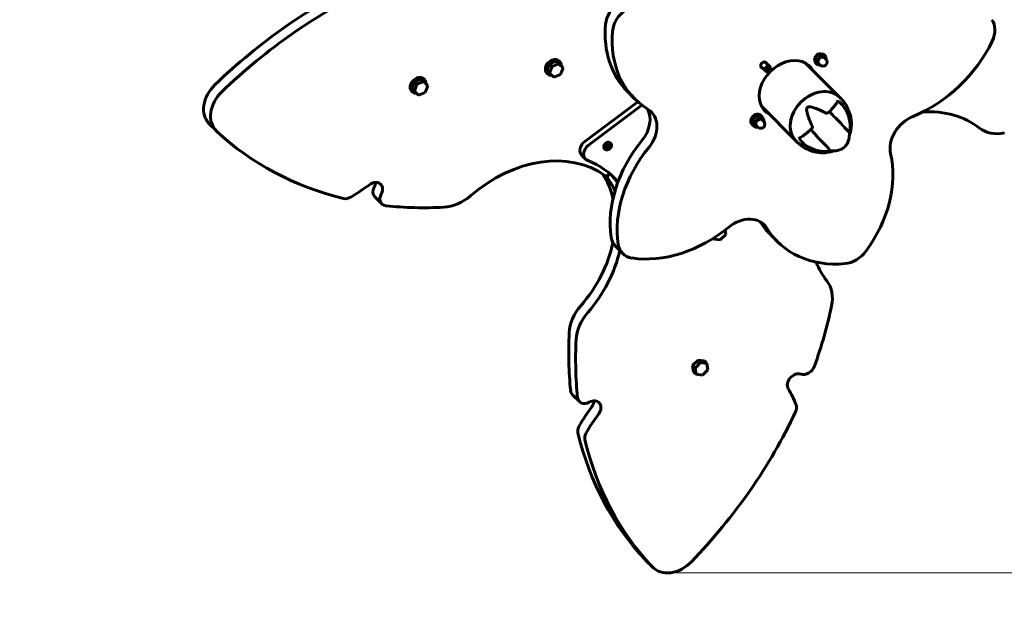
# Model space of a CAD drawing. Units: millimetres. Extents: x 4792 to 14794, y 1630 to 21078.
# Drawn here: x 8852 to 9816, y 6872 to 7438 of the extents above; entities that cross this region are included whole.
import ezdxf

# ---------------------------------------------------------------- set-up
doc = ezdxf.new("R2010")
doc.units = ezdxf.units.MM
doc.header["$LTSCALE"] = 120
doc.layers.add('Widoczne (ISO)', color=7, linetype='Continuous', lineweight=60)
doc.layers.add('Wymiar (ISO)', color=7, linetype='Continuous', lineweight=18, true_color=0x00803f)
doc.styles.add('Tekst etykiety (ISO)', font='tahoma.ttf')
doc.dimstyles.new('Domyślne (ISO)', dxfattribs={"dimscale": 120, "dimtxt": 3.5, "dimasz": 2.5, "dimexe": 3.175, "dimexo": 0, "dimgap": 0.762, "dimtad": 1, "dimtoh": 1, "dimdec": 0, "dimrnd": 1e-08, "dimzin": 0, "dimtxsty": 'Tekst etykiety (ISO)', "dimcen": 0.09, "dimdle": 10, "dimclrd": 256, "dimclre": 256, "dimclrt": 256, "dimadec": 0, "dimazin": 0, "dimtfac": 0.714286, "dimtdec": 0, "dimtmove": 0, "dimatfit": 3, "dimfxl": 0, "dimtolj": 1, "dimtzin": 0, "dimlwd": -1, "dimlwe": -1, "dimarcsym": 0})

# ---------------------------------------------------------------- blocks, each defined once
blk = doc.blocks.new('*D8')
at = {"layer": 'Defpoints', "color": 0, "transparency": 16777216}
for p in [(8353.17, 10730.16), (9489.67, 6897.06), (14412.65, 6897.06)]:
    blk.add_point(p, dxfattribs=at)
at = {"layer": 'Wymiar (ISO)', "transparency": 16777216}
for p, q in [((8353.17, 10730.16), (14793.65, 10730.16)), ((14412.65, 10430.16), (14412.65, 7197.06)), ((9489.67, 6897.06), (14793.65, 6897.06))]:
    blk.add_line(p, q, dxfattribs=at)
for points in [[(14362.65, 10430.16), (14462.65, 10430.16), (14412.65, 10730.16)], [(14362.65, 7197.06), (14462.65, 7197.06), (14412.65, 6897.06)]]:
    blk.add_solid(points, dxfattribs=at)
at = {"layer": 'Wymiar (ISO)', "transparency": 16777216, "insert": (13882.03, 8813.61), "char_height": 420, "attachment_point": 2, "rotation": 90, "style": 'Tekst etykiety (ISO)'}
blk.add_mtext('\\A1;3833', dxfattribs=at)
blk = doc.blocks.new('*D9')
at = {"layer": 'Defpoints', "color": 0, "transparency": 16777216}
for p in [(11673.07, 8856.62), (7248.58, 8590.32), (7248.58, 5230.32)]:
    blk.add_point(p, dxfattribs=at)
at = {"layer": 'Wymiar (ISO)', "transparency": 16777216}
for p, q in [((11673.07, 8856.62), (11673.07, 4849.32)), ((7248.58, 8590.32), (7248.58, 4849.32)), ((11373.07, 5230.32), (7548.58, 5230.32))]:
    blk.add_line(p, q, dxfattribs=at)
for points in [[(7548.58, 5280.32), (7548.58, 5180.32), (7248.58, 5230.32)], [(11373.07, 5280.32), (11373.07, 5180.32), (11673.07, 5230.32)]]:
    blk.add_solid(points, dxfattribs=at)
at = {"layer": 'Wymiar (ISO)', "transparency": 16777216, "insert": (9460.82, 5750.5), "char_height": 420, "attachment_point": 2, "style": 'Tekst etykiety (ISO)'}
blk.add_mtext('\\A1;4424', dxfattribs=at)

msp = doc.modelspace()

# ---------------------------------------------------------------- linework, layer by layer
at = {"layer": 'Widoczne (ISO)'}
for p, q in [((9377.69, 7397.85), (9371.06, 7395.29)), ((9380.19, 7395.35), (9377.69, 7397.85)), ((9381.14, 7397.23), (9380.41, 7397.96)), ((9582.06, 7396.97), (9586.56, 7392.48)), ((9621.32, 7396.11), (9654.77, 7362.66)), ((9621.32, 7396.11), (9654.77, 7362.66)), ((9630.29, 7401.23), (9634.38, 7405.31)), ((9630.29, 7401.23), (9632.57, 7398.95)), ((9630.96, 7396.48), (9630.29, 7401.23)), ((9630.96, 7396.48), (9633.23, 7394.2)), ((9632.57, 7398.95), (9636.65, 7403.04)), ((9633.23, 7394.2), (9632.57, 7398.95)), ((9634.38, 7405.31), (9636.65, 7403.04)), ((9634.38, 7405.31), (9639.13, 7404.64)), ((9636.65, 7403.04), (9641.4, 7402.37)), ((9639.13, 7404.64), (9641.4, 7402.37)), ((9640.14, 7401.12), (9641.51, 7399.75)), ((9641.4, 7402.37), (9641.81, 7399.41)), ((9371.06, 7395.29), (9368.5, 7388.66)), ((9371, 7386.16), (9368.5, 7388.66)), ((9373.56, 7392.79), (9371, 7386.16)), ((9373.56, 7392.79), (9371.06, 7395.29)), ((9380.19, 7395.35), (9373.56, 7392.79)), ((9384.25, 7391.29), (9380.19, 7395.35)), ((9381.69, 7384.66), (9384.25, 7391.29)), ((9577.82, 7392.73), (9582.32, 7388.23)), ((9636.2, 7393.79), (9633.23, 7394.2)), ((9634.49, 7395.46), (9635.85, 7394.1)), ((9238.61, 7377.74), (9236.04, 7371.11)), ((9245.24, 7380.31), (9238.61, 7377.74)), ((9241.11, 7375.24), (9238.61, 7377.74)), ((9247.74, 7377.81), (9241.11, 7375.24)), ((9247.74, 7377.81), (9245.24, 7380.31)), ((9251.8, 7373.74), (9247.74, 7377.81)), ((9247.96, 7380.41), (9248.68, 7379.69)), ((9369.12, 7385.21), (9368.39, 7385.94)), ((9371, 7386.16), (9375.06, 7382.09)), ((9375.06, 7382.09), (9381.69, 7384.66)), ((9235.93, 7368.39), (9236.66, 7367.67)), ((9238.54, 7368.61), (9236.04, 7371.11)), ((9241.11, 7375.24), (9238.54, 7368.61)), ((9238.54, 7368.61), (9242.61, 7364.55)), ((9242.61, 7364.55), (9249.24, 7367.11)), ((9249.24, 7367.11), (9251.8, 7373.74)), ((9447.46, 7367.84), (9454.28, 7361.02)), ((9405.59, 7319.33), (9457.38, 7358.1)), ((9654.77, 7362.66), (9656.14, 7361.29)), ((9461.43, 7354.77), (9409.22, 7315.69)), ((9578.69, 7353.47), (9612.14, 7320.02)), ((9578.69, 7353.47), (9612.14, 7320.02)), ((9569.48, 7340.42), (9573.57, 7344.5)), ((9569.48, 7340.42), (9571.76, 7338.14)), ((9570.15, 7335.67), (9569.48, 7340.42)), ((9571.76, 7338.14), (9575.84, 7342.23)), ((9572.42, 7333.39), (9571.76, 7338.14)), ((9573.57, 7344.5), (9578.31, 7343.83)), ((9573.57, 7344.5), (9575.84, 7342.23)), ((9575.84, 7342.23), (9580.59, 7341.56)), ((9577.92, 7344.9), (9578.65, 7344.17)), ((9578.31, 7343.83), (9580.59, 7341.56)), ((9579.33, 7340.3), (9580.7, 7338.94)), ((9580.59, 7341.56), (9581, 7338.6)), ((9037.65, 7336.66), (9044.47, 7329.84)), ((9569.09, 7336.06), (9569.81, 7335.33)), ((9570.15, 7335.67), (9572.42, 7333.39)), ((9575.38, 7332.98), (9572.42, 7333.39)), ((9573.68, 7334.65), (9575.04, 7333.28)), ((9612.14, 7320.02), (9613.5, 7318.66)), ((9425.26, 7311.73), (9424.8, 7312.19)), ((9425.76, 7314.16), (9427.02, 7315.03)), ((9427.01, 7313.54), (9425.76, 7314.16)), ((9427.01, 7313.54), (9426.13, 7314.42)), ((9426.66, 7313.89), (9427.04, 7314.16)), ((9426.74, 7312.37), (9427.01, 7313.54)), ((9427.95, 7313.25), (9426.74, 7312.37)), ((9427.02, 7315.03), (9427.11, 7316.35)), ((9427.95, 7313.25), (9427.04, 7314.16)), ((9427.04, 7314.16), (9427.61, 7313.91)), ((9427.11, 7316.35), (9428.22, 7315.86)), ((9429.06, 7312.77), (9427.95, 7313.25)), ((9428.2, 7314.33), (9428.25, 7315)), ((9428.22, 7315.86), (9429.43, 7316.75)), ((9428.25, 7315), (9428.89, 7315.44)), ((9429.15, 7314.09), (9428.25, 7315)), ((9429.29, 7315.4), (9428.57, 7316.12)), ((9429.06, 7312.77), (9428.6, 7313.22)), ((9429.15, 7314.09), (9429.06, 7312.77)), ((9430.41, 7314.96), (9429.15, 7314.09)), ((9429.43, 7316.75), (9429.29, 7315.4)), ((9429.29, 7315.4), (9430.41, 7314.96)), ((9430.91, 7317.39), (9430.46, 7317.84)), ((9402.54, 7305.63), (9406.17, 7301.99)), ((9428.73, 7286.61), (9429.88, 7287.75)), ((9429.88, 7287.75), (9428.73, 7286.61)), ((9199.85, 7264.93), (9206.67, 7258.11)), ((9543.48, 7228.18), (9542.88, 7232.41)), ((9532, 7223.74), (9531.34, 7224.4)), ((9531.86, 7224.73), (9532, 7223.74)), ((9532, 7223.74), (9538.17, 7222.87)), ((9538.17, 7222.87), (9543.48, 7228.18)), ((9594.05, 7221.25), (9587.23, 7228.06)), ((9435.74, 7216.35), (9442.56, 7209.53)), ((9516.39, 7105.27), (9511.08, 7099.96)), ((9513.58, 7097.46), (9511.08, 7099.96)), ((9511.08, 7099.96), (9511.95, 7093.79)), ((9518.89, 7102.77), (9513.58, 7097.46)), ((9513.58, 7097.46), (9514.45, 7091.29)), ((9522.56, 7104.4), (9516.39, 7105.27)), ((9518.89, 7102.77), (9516.39, 7105.27)), ((9525.06, 7101.9), (9518.89, 7102.77)), ((9525.06, 7101.9), (9522.56, 7104.4)), ((9525.93, 7095.73), (9525.06, 7101.9)), ((9514.45, 7091.29), (9511.95, 7093.79)), ((9514.45, 7091.29), (9520.62, 7090.42)), ((9520.62, 7090.42), (9525.93, 7095.73)), ((9400.23, 7064.54), (9393.42, 7071.36)), ((9465.15, 6909.16), (9471.96, 6902.34))]:
    msp.add_line(p, q, dxfattribs=at)
for centre, radius, start, end in [((9638.68, 7396.92), 4, 225, 45), ((9401.82, 7591.47), 1500, 270, 350.99233), ((9577.87, 7336.11), 4, 225, 45)]:
    msp.add_arc(centre, radius, start, end, dxfattribs=at)
for centre, major_axis, start_param, end_param in [((9273.54, 7129.58), (-310.42, -310.42), 4.274541, 4.688843), ((9280.36, 7122.76), (310.42, 310.42), 1.132948, 1.54725), ((9448.02, 7437.98), (-17.68, -17.68), 4.512215, 5.540882), ((9454.84, 7431.16), (17.68, 17.68), 1.370622, 2.399289), ((9784.84, 7422.42), (17.68, 17.68), 5.140533, 6.1692), ((9532.31, 7452.69), (-84.85, -84.85), 5.540882, 6.283185), ((9539.13, 7445.87), (-84.85, -84.85), 5.540882, 6.464677), ((9710.13, 7441.35), (84.85, 84.85), 4.216738, 5.140533), ((9374.4, 7391.95), (6.01, 6.01), 0, 3.141593), ((9375.13, 7391.22), (-6.01, -6.01), 2.441381, 6.983397), ((9603.91, 7370.88), (-21.92, -21.92), 2.906878, 6.5179), ((9580.62, 7394.17), (-2.3, -2.3), 2.746802, 6.677976), ((9637.32, 7398.29), (-2.83, -2.83), 3.141593, 6.283185), ((9597.09, 7377.7), (21.92, 21.92), 6.04847, 6.078756), ((9241.95, 7374.4), (6.01, 6.01), 0, 3.141593), ((9242.67, 7373.68), (-6.01, -6.01), 2.441381, 6.983397), ((9058.86, 7357.87), (-21.21, -21.21), 4.688843, 6.283185), ((9065.68, 7351.05), (-21.21, -21.21), 4.688843, 6.306732), ((9633.45, 7341.34), (-21.32, -21.32), 3.141593, 6.283185), ((9633.45, 7341.34), (21.32, 21.32), 0, 3.141593), ((9633.45, 7341.34), (-21.32, -21.32), 3.141593, 6.283185), ((9637.77, 7337.02), (18.96, 18.96), 6.207087, 6.430409), ((9442.65, 7333.7), (21.21, 21.21), 4.845057, 6.073325), ((9449.47, 7326.88), (21.21, 21.21), 4.845057, 6.464677), ((9597.09, 7377.7), (-21.92, -21.92), 0.204429, 0.234715), ((9714.36, 7242.35), (84.19, 84.19), 0.094321, 0.705613), ((9573.51, 7340.48), (4.42, 4.42), 0, 3.141593), ((9574.23, 7339.75), (-4.42, -4.42), 2.748582, 6.676196), ((9576.5, 7337.48), (-2.83, -2.83), 3.141593, 6.283185), ((9731.16, 7319.43), (-21.21, -21.21), 4.216738, 5.836358), ((9349.59, 7645.4), (-310.42, -310.42), 0.023546, 0.437848), ((9818.22, 7362.44), (-28.28, -28.28), 0.094321, 0.865482), ((9409.61, 7312.7), (-7.07, -7.07), 4.52694, 6.283185), ((9427.63, 7315.01), (-2.83, -2.83), 3.141593, 6.283185), ((9537.22, 7267.2), (84.85, 84.85), 1.703464, 2.627259), ((9637.77, 7337.02), (-18.96, -18.96), 6.083063, 6.359284), ((9350.07, 7194.09), (84.19, 84.19), 0.129667, 1.476476), ((9413.24, 7309.06), (-7.07, -7.07), 4.52694, 6.610025), ((9427.63, 7315.01), (-1.41, -1.41), 1.163915, 1.527512), ((9427.63, 7315.01), (-1.41, -1.41), 2.210755, 2.41441), ((9544.04, 7260.38), (-84.85, -84.85), 4.845057, 5.768852), ((9348.79, 7199.4), (84.85, 84.85), 6.214106, 6.610025), ((9600.4, 7258.89), (-84.85, -84.85), 1.770971, 2.694765), ((9329.4, 7214.76), (84.19, 84.19), 5.841682, 6.12227), ((9427.11, 7288.23), (-2.12, -2.12), 0.129667, 1.570796), ((9430.36, 7284.98), (-2.12, -2.12), 4.712389, 6.153518), ((9336.22, 7207.94), (84.19, 84.19), 6.001154, 6.153518), ((9345.16, 7203.03), (84.85, 84.85), 6.154314, 6.255212), ((9126.82, 7390.89), (120.85, 120.85), 4.38957, 4.520231), ((9198.58, 7270.27), (7.07, 7.07), 5.076351, 7.661824), ((9206.92, 7272), (-7.07, -7.07), 5.076351, 6.283185), ((9191.77, 7277.09), (-7.07, -7.07), 1.934758, 2.460909), ((9173.38, 7272.14), (-7.07, -7.07), 0.437848, 1.247977), ((9213.74, 7265.18), (-7.07, -7.07), 5.076351, 6.836829), ((9274.88, 7290.46), (-28.28, -28.28), 0.705314, 1.476476), ((9349.59, 7645.4), (310.42, 310.42), 3.695236, 3.846907), ((9559.91, 7216.44), (21.21, 21.21), 6.101694, 7.721314), ((9493.41, 7311.01), (-84.85, -84.85), 0.514334, 1.438128), ((9672.09, 7312.92), (-84.85, -84.85), 6.109499, 6.283185), ((9678.9, 7306.1), (-84.85, -84.85), 6.101694, 7.025489), ((9453.42, 7234.03), (-17.68, -17.68), 5.768852, 6.283185), ((9329.4, 7214.76), (-84.19, -84.19), 1.665117, 2.27433), ((9460.24, 7227.21), (-17.68, -17.68), 5.768852, 6.797519), ((9336.22, 7207.94), (84.19, 84.19), 4.806709, 5.408172), ((9664.19, 7221.81), (-17.68, -17.68), 0.742303, 1.770971), ((9732.44, 7260.43), (-84.19, -84.19), 5.959452, 6.188865), ((9612.35, 7156.57), (28.28, 28.28), 5.417703, 6.188865), ((9425.77, 7139.57), (28.28, 28.28), 1.665117, 2.436278), ((9264.88, 7138.23), (310.42, 310.42), 5.266033, 5.417703), ((9432.59, 7132.76), (-28.28, -28.28), 4.806709, 5.577871), ((9780.71, 7214.29), (-310.42, -310.42), 5.577871, 5.729542), ((9787.52, 7207.47), (310.42, 310.42), 2.436278, 2.587949), ((9622.05, 7100.06), (-7.07, -7.07), 0.363962, 2.12444), ((9612.69, 7082.99), (7.07, 7.07), 0.363962, 2.949435), ((9400.49, 7078.43), (-7.07, -7.07), 5.729542, 6.283185), ((9407.3, 7071.62), (-7.07, -7.07), 5.729542, 7.49002), ((9468.4, 6976.14), (120.85, 120.85), 5.960366, 6.091028), ((9526.2, 6991.51), (-120.85, -120.85), 4.904547, 5.035208), ((9412.39, 7056.46), (7.07, 7.07), 4.904547, 7.49002), ((9405.58, 7063.28), (7.07, 7.07), 4.904547, 5.602501), ((9603.96, 7056.39), (7.07, 7.07), 5.150237, 5.960366), ((9533.02, 6984.7), (120.85, 120.85), 1.762954, 1.893615), ((9264.88, 7138.23), (310.42, 310.42), 4.735935, 5.150237), ((9407.44, 7038.08), (7.07, 7.07), 1.893615, 2.703745), ((9780.71, 7214.29), (-310.42, -310.42), 5.845337, 6.259639), ((9414.26, 7031.26), (-7.07, -7.07), 5.035208, 5.845337), ((9787.52, 7207.47), (-310.42, -310.42), 5.845337, 6.259639), ((9486.36, 6930.37), (-21.21, -21.21), 6.259639, 6.283185), ((9493.18, 6923.55), (-21.21, -21.21), 6.259639, 7.877528)]:
    msp.add_ellipse(centre, major_axis=major_axis, ratio=0.766044, start_param=start_param, end_param=end_param, dxfattribs=at)
for centre, major_axis in [((9584.44, 7390.36), (-2.12, -2.12)), ((9584.89, 7389.9), (1.41, 1.41)), ((9428.08, 7314.56), (2.83, 2.83))]:
    msp.add_ellipse(centre, major_axis=major_axis, ratio=0.766044, dxfattribs=at)
for points, knots in [([(9644.94, 7348.28), (9645.85, 7349.24), (9646.7, 7350.16), (9648.27, 7351.92), (9649, 7352.76), (9650.31, 7354.37), (9650.9, 7355.13), (9651.94, 7356.56), (9652.39, 7357.24), (9653.13, 7358.52), (9653.43, 7359.12), (9653.65, 7359.69)], [5.994606, 5.994606, 5.994606, 5.994606, 6.44868, 6.44868, 6.902755, 6.902755, 7.35683, 7.35683, 7.810905, 7.810905, 8.264979, 8.264979, 8.264979, 8.264979]), ([(9653.13, 7358.54), (9653.22, 7358.52), (9653.31, 7358.49), (9653.57, 7358.38), (9653.74, 7358.3), (9654.01, 7358.15), (9654.09, 7358.1), (9654.25, 7358), (9654.32, 7357.95), (9654.4, 7357.91)], [0.3077581, 0.3077581, 0.3077581, 0.3077581, 0.3680848, 0.3680848, 0.460016, 0.460016, 0.5029794, 0.5029794, 0.5371056, 0.5371056, 0.5371056, 0.5371056]), ([(9660.6, 7355.88), (9660.34, 7356.26), (9660.08, 7356.64), (9659.53, 7357.39), (9659.24, 7357.76), (9658.66, 7358.5), (9658.36, 7358.86), (9657.75, 7359.58), (9657.44, 7359.93), (9656.8, 7360.62), (9656.47, 7360.96), (9656.14, 7361.29)], [3.0198672, 3.0198672, 3.0198672, 3.0198672, 3.0495021, 3.0495021, 3.079137, 3.079137, 3.1087719, 3.1087719, 3.1384068, 3.1384068, 3.1680417, 3.1680417, 3.1680417, 3.1680417]), ([(9628.4, 7333.93), (9626.16, 7338.42), (9624.51, 7342.53), (9622.9, 7348.25), (9622.59, 7350.15), (9622.82, 7351.65), (9622.89, 7351.89), (9623.06, 7352.25), (9623.16, 7352.39), (9623.39, 7352.64), (9623.52, 7352.73), (9623.83, 7352.9), (9624.01, 7352.97), (9624.51, 7353.09), (9624.86, 7353.11), (9626.02, 7353.1), (9627, 7352.94), (9630.3, 7352.15), (9633.25, 7351.12), (9638.47, 7348.71), (9640.2, 7347.84), (9641.91, 7346.9)], [0.206777, 0.206777, 0.206777, 0.206777, 1.765843, 1.765843, 2.836318, 2.836318, 3.102384, 3.102384, 3.308115, 3.308115, 3.490318, 3.490318, 3.717936, 3.717936, 4.112889, 4.112889, 4.940235, 4.940235, 6.583199, 6.583199, 7.390591, 7.390591, 7.390591, 7.390591]), ([(9641.91, 7346.9), (9641.95, 7346.88), (9642, 7346.86), (9642.11, 7346.84), (9642.17, 7346.84), (9642.35, 7346.84), (9642.46, 7346.85), (9642.78, 7346.92), (9643.02, 7347), (9643.88, 7347.38), (9644.48, 7347.79), (9644.91, 7348.25)], [0, 0, 0, 0, 0.0151508, 0.0151508, 0.033742, 0.033742, 0.0697851, 0.0697851, 0.143535, 0.143535, 0.3191937, 0.3191937, 0.3191937, 0.3191937]), ([(9664.58, 7327.66), (9664.56, 7327.92), (9664.18, 7328.49), (9663.15, 7329.58), (9662.57, 7330.14), (9660.91, 7331.81), (9660.07, 7332.71), (9658.57, 7334.39), (9658.02, 7335.01), (9655.74, 7337.55), (9653.54, 7339.87), (9648.99, 7344.32), (9646.88, 7346.31), (9644.91, 7348.25)], [-7.535576, -7.535576, -7.535576, -7.535576, -5.858386, -5.858386, -5.058101, -5.058101, -4.413951, -4.413951, -4.068779, -4.068779, -3.024201, -3.024201, -2.152299, -2.152299, -2.152299, -2.152299]), ([(9657.78, 7354.82), (9659.32, 7352.95), (9660.63, 7350.93), (9662.74, 7346.84), (9663.54, 7344.77), (9664.69, 7340.75), (9665.03, 7338.81), (9665.37, 7335.17), (9665.36, 7333.46), (9665.12, 7330.34), (9664.89, 7328.92), (9664.58, 7327.62)], [3.1912424, 3.1912424, 3.1912424, 3.1912424, 3.3547379, 3.3547379, 3.5182334, 3.5182334, 3.6817289, 3.6817289, 3.8452244, 3.8452244, 4.0076182, 4.0076182, 4.0076182, 4.0076182]), ([(9660.6, 7355.88), (9660.64, 7355.83), (9660.67, 7355.77), (9660.74, 7355.67), (9660.77, 7355.62), (9660.84, 7355.51), (9660.87, 7355.46), (9660.94, 7355.35), (9660.97, 7355.3), (9661.04, 7355.19), (9661.07, 7355.14), (9661.1, 7355.09)], [3.26331814, 3.26331814, 3.26331814, 3.26331814, 3.2712784, 3.2712784, 3.27923867, 3.27923867, 3.28719893, 3.28719893, 3.29515919, 3.29515919, 3.30311946, 3.30311946, 3.30311946, 3.30311946]), ([(9661.1, 7355.09), (9661.29, 7354.79), (9661.47, 7354.46), (9661.86, 7353.76), (9662.05, 7353.39), (9662.43, 7352.63), (9662.63, 7352.24), (9663, 7351.44), (9663.19, 7351.04), (9663.54, 7350.25), (9663.71, 7349.85), (9663.88, 7349.47)], [0, 0, 0, 0, 0.1296735, 0.1296735, 0.259347, 0.259347, 0.3890204, 0.3890204, 0.5186939, 0.5186939, 0.6483674, 0.6483674, 0.6483674, 0.6483674]), ([(9663.88, 7349.47), (9664.22, 7348.67), (9664.52, 7347.86), (9665.08, 7346.22), (9665.33, 7345.38), (9665.76, 7343.68), (9665.95, 7342.82), (9666.24, 7341.09), (9666.36, 7340.21), (9666.52, 7338.45), (9666.57, 7337.56), (9666.58, 7335.78), (9666.55, 7334.89), (9666.42, 7333.1), (9666.31, 7332.21), (9666.02, 7330.43), (9665.83, 7329.55), (9665.38, 7327.79), (9665.11, 7326.93), (9664.73, 7325.88), (9664.66, 7325.69), (9664.59, 7325.51)], [1.105496, 1.105496, 1.105496, 1.105496, 1.370855, 1.370855, 1.636214, 1.636214, 1.901573, 1.901573, 2.166932, 2.166932, 2.432291, 2.432291, 2.69765, 2.69765, 2.963009, 2.963009, 3.228368, 3.228368, 3.493727, 3.493727, 3.552412, 3.552412, 3.552412, 3.552412]), ([(9614.7, 7322.27), (9615.31, 7322.5), (9615.95, 7322.8), (9617.31, 7323.55), (9618.03, 7324), (9619.56, 7325.03), (9620.37, 7325.61), (9622.08, 7326.91), (9622.97, 7327.62), (9624.84, 7329.17), (9625.81, 7330), (9626.82, 7330.88)], [1.105496, 1.105496, 1.105496, 1.105496, 1.558924, 1.558924, 2.012351, 2.012351, 2.465778, 2.465778, 2.919205, 2.919205, 3.372633, 3.372633, 3.372633, 3.372633]), ([(9626.87, 7330.93), (9627.17, 7331.19), (9627.45, 7331.51), (9627.97, 7332.26), (9628.18, 7332.65), (9628.39, 7333.21), (9628.44, 7333.4), (9628.46, 7333.65), (9628.46, 7333.73), (9628.43, 7333.85), (9628.42, 7333.89), (9628.4, 7333.93)], [0.0301438, 0.0301438, 0.0301438, 0.0301438, 0.2023187, 0.2023187, 0.3866192, 0.3866192, 0.4998078, 0.4998078, 0.5509934, 0.5509934, 0.5793275, 0.5793275, 0.5793275, 0.5793275]), ([(9626.87, 7330.93), (9628.18, 7329.53), (9629.5, 7328.05), (9633.09, 7324.03), (9635.31, 7321.61), (9638.19, 7318.66), (9639.54, 7317.35), (9641.84, 7315.02), (9642.67, 7314.14), (9643.7, 7312.92), (9644.01, 7312.55), (9645.08, 7311.2), (9645.72, 7310.45), (9646.18, 7310.07), (9646.25, 7310.02), (9646.29, 7310.02)], [-8.670723, -8.670723, -8.670723, -8.670723, -7.629846, -7.629846, -5.858386, -5.858386, -5.058101, -5.058101, -4.413951, -4.413951, -4.068779, -4.068779, -3.024201, -3.024201, -2.688987, -2.688987, -2.688987, -2.688987]), ([(9614.7, 7322.27), (9614.7, 7322.27), (9614.7, 7322.27), (9614.7, 7322.27), (9614.7, 7322.27), (9614.7, 7322.27)], [0.61852692, 0.61852692, 0.61852692, 0.61852692, 0.62770031, 0.62770031, 0.64836739, 0.64836739, 0.64836739, 0.64836739]), ([(9616.3, 7321.33), (9616.25, 7321.42), (9616.2, 7321.51), (9616.08, 7321.74), (9616.02, 7321.87), (9615.86, 7322.24), (9615.79, 7322.47), (9615.76, 7322.69), (9615.76, 7322.71), (9615.75, 7322.72)], [0.0015489, 0.0015489, 0.0015489, 0.0015489, 0.0439954, 0.0439954, 0.1059641, 0.1059641, 0.2312079, 0.2312079, 0.2438185, 0.2438185, 0.2438185, 0.2438185]), ([(9664.58, 7327.66), (9664.65, 7326.19), (9664.6, 7324.7), (9664.23, 7321.96), (9663.94, 7320.69), (9663.19, 7318.56), (9662.79, 7317.66), (9661.5, 7315.47), (9660.45, 7314.23), (9658.2, 7312.43), (9657.04, 7311.77), (9654.53, 7310.75), (9653.15, 7310.39), (9649.95, 7309.91), (9648.09, 7309.88), (9646.28, 7310.02)], [0, 0, 0, 0, 0.453202, 0.453202, 0.843122, 0.843122, 1.135245, 1.135245, 1.607358, 1.607358, 2.000236, 2.000236, 2.427726, 2.427726, 2.993305, 2.993305, 2.993305, 2.993305]), ([(9613.5, 7318.66), (9613.83, 7318.32), (9614.17, 7317.99), (9614.87, 7317.35), (9615.22, 7317.04), (9615.94, 7316.42), (9616.3, 7316.13), (9617.04, 7315.54), (9617.41, 7315.26), (9618.16, 7314.71), (9618.54, 7314.44), (9618.93, 7314.18)], [0.026449, 0.026449, 0.026449, 0.026449, 0.0561508, 0.0561508, 0.0858525, 0.0858525, 0.1155542, 0.1155542, 0.1452559, 0.1452559, 0.1749576, 0.1749576, 0.1749576, 0.1749576]), ([(9624.17, 7311.32), (9623.81, 7311.49), (9623.44, 7311.66), (9622.7, 7312.03), (9622.33, 7312.21), (9621.6, 7312.6), (9621.23, 7312.79), (9620.52, 7313.19), (9620.18, 7313.39), (9619.53, 7313.79), (9619.21, 7313.99), (9618.93, 7314.18)], [0, 0, 0, 0, 0.1219285, 0.1219285, 0.243857, 0.243857, 0.3657855, 0.3657855, 0.487714, 0.487714, 0.6096425, 0.6096425, 0.6096425, 0.6096425]), ([(9646.29, 7310.02), (9644.99, 7309.76), (9643.57, 7309.57), (9640.49, 7309.42), (9638.83, 7309.46), (9635.29, 7309.88), (9633.42, 7310.25), (9629.56, 7311.42), (9627.58, 7312.22), (9623.68, 7314.28), (9621.76, 7315.54), (9619.97, 7317.01)], [5.4001608, 5.4001608, 5.4001608, 5.4001608, 5.5561346, 5.5561346, 5.7122603, 5.7122603, 5.868386, 5.868386, 6.0245117, 6.0245117, 6.1806375, 6.1806375, 6.1806375, 6.1806375]), ([(9648.69, 7309.94), (9648.34, 7309.81), (9647.99, 7309.69), (9646.76, 7309.3), (9645.88, 7309.07), (9644.11, 7308.68), (9643.21, 7308.53), (9641.42, 7308.3), (9640.52, 7308.23), (9638.72, 7308.15), (9637.82, 7308.16), (9636.04, 7308.24), (9635.15, 7308.31), (9633.38, 7308.53), (9632.5, 7308.68), (9630.77, 7309.04), (9629.92, 7309.25), (9628.23, 7309.74), (9627.39, 7310.01), (9625.76, 7310.62), (9624.95, 7310.96), (9624.17, 7311.32)], [5.767662, 5.767662, 5.767662, 5.767662, 5.876264, 5.876264, 6.141677, 6.141677, 6.40709, 6.40709, 6.672502, 6.672502, 6.937915, 6.937915, 7.203328, 7.203328, 7.468741, 7.468741, 7.734154, 7.734154, 7.999567, 7.999567, 8.264979, 8.264979, 8.264979, 8.264979])]:
    msp.add_open_spline(points, degree=3, knots=knots, dxfattribs=at)
for points in [[(9644.91, 7348.25), (9644.92, 7348.26), (9644.93, 7348.27), (9644.94, 7348.28)], [(9626.82, 7330.88), (9626.84, 7330.89), (9626.86, 7330.91), (9626.87, 7330.93)]]:
    msp.add_open_spline(points, degree=3, dxfattribs=at)

# ---------------------------------------------------------------- dimensions: what is measured, and where the dimension line sits
at = {"layer": 'Wymiar (ISO)'}
dim = msp.add_linear_dim(base=(14412.65, 6897.06), p1=(8353.17, 10730.16), p2=(9489.67, 6897.06), angle=90, dimstyle='Domyślne (ISO)', override={"dimtoh": 0, "dimdec": 0, "dimtp": 0, "dimtm": 0, "dimtdec": 0, "dimtofl": 0, "dimatfit": 1}, dxfattribs=at)
dim.commit()
dim.dimension.update_dxf_attribs({"geometry": '*D8', "text_midpoint": (14412.65, 8813.61), "dimtype": 160})
dim = msp.add_linear_dim(base=(7248.58, 5230.32), p1=(11673.07, 8856.62), p2=(7248.58, 8590.32), dimstyle='Domyślne (ISO)', override={"dimtoh": 0, "dimdec": 0, "dimtp": 0, "dimtm": 0, "dimtdec": 0, "dimtofl": 0, "dimatfit": 1}, dxfattribs=at)
dim.commit()
dim.dimension.update_dxf_attribs({"geometry": '*D9', "text_midpoint": (9460.82, 5230.32), "dimtype": 160})

doc.saveas('drawing.dxf')
